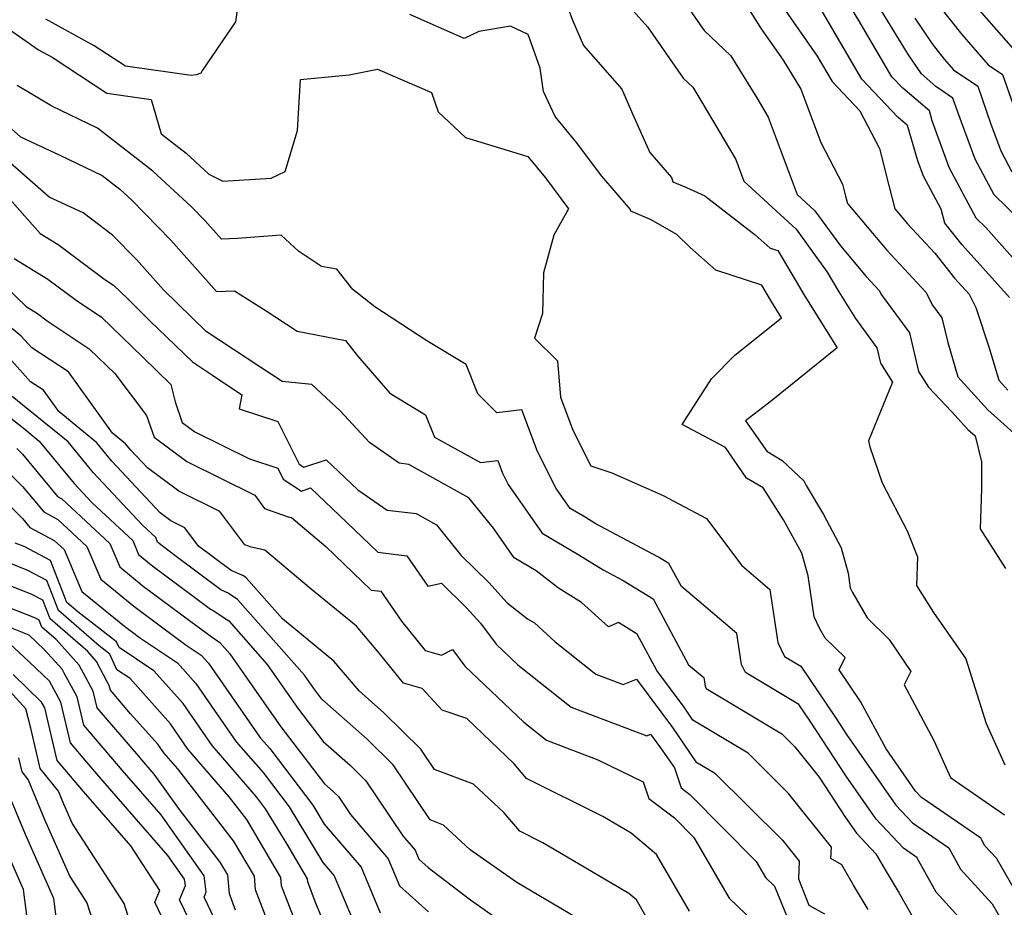
# Model space of a CAD drawing. Extents: x 1974796 to 1982998, y 2835679 to 2838423.
# Drawn here: x 1976610 to 1976737, y 2837256 to 2837370 of the extents above; entities that cross this region are included whole.
import ezdxf

# ---------------------------------------------------------------- set-up
doc = ezdxf.new("R2010")
doc.units = 0

msp = doc.modelspace()

# ---------------------------------------------------------------- linework, layer by layer
at = {"layer": 'Unknown_Line_Type', "color": 0}
for points in [[(1976738.75, 2837344.31, 2442), (1976735.49, 2837347.48, 2442), (1976733.05, 2837352.07, 2442), (1976730.84, 2837358.13, 2442), (1976730.21, 2837359.93, 2442), (1976728.02, 2837361.44, 2442), (1976726.15, 2837363.04, 2442), (1976724.48, 2837365.48, 2442), (1976717.56, 2837376.84, 2442)], [(1976740.96, 2837335.99, 2444), (1976734.42, 2837343.31, 2444), (1976733.18, 2837344.51, 2444), (1976729.74, 2837350.99, 2444), (1976727.54, 2837357.02, 2444), (1976727.18, 2837358.28, 2444), (1976723.75, 2837361.2, 2444), (1976722.35, 2837362.68, 2444), (1976718.1, 2837369.89, 2444), (1976714.17, 2837376.35, 2444)], [(1976638.48, 2837373.07, 2458), (1976638, 2837369.75, 2458), (1976633.74, 2837363.5, 2458), (1976633.56, 2837363.12, 2458), (1976632.94, 2837362.91, 2458), (1976632.28, 2837362.82, 2458), (1976623.86, 2837364.02, 2458), (1976619.85, 2837366.66, 2458), (1976613.63, 2837370.07, 2458)], [(1976680.04, 2837373.45, 2456), (1976681.3, 2837369.94, 2456), (1976682.74, 2837366.7, 2456), (1976687.67, 2837361.09, 2456), (1976689.04, 2837357.91, 2456), (1976691.26, 2837352.94, 2456), (1976694.02, 2837349.73, 2456), (1976694.22, 2837349.15, 2456), (1976695.97, 2837348.42, 2456), (1976698.32, 2837347.35, 2456), (1976704.79, 2837342.35, 2456), (1976706.73, 2837340.65, 2456), (1976707.71, 2837340.33, 2456), (1976711.18, 2837334.46, 2456), (1976715.31, 2837327.83, 2456), (1976706.87, 2837321.03, 2456), (1976703.57, 2837318.44, 2456), (1976706.27, 2837314.53, 2456), (1976708.26, 2837313.36, 2456), (1976711.04, 2837310.73, 2456), (1976711.33, 2837310.15, 2456), (1976713.59, 2837306.4, 2456), (1976715.83, 2837302.13, 2456), (1976716.74, 2837298.89, 2456), (1976717.02, 2837296.97, 2456), (1976717.3, 2837296.39, 2456), (1976719.2, 2837293.12, 2456), (1976722.01, 2837290.36, 2456), (1976724.78, 2837286.23, 2456), (1976723.95, 2837284.53, 2456), (1976727.74, 2837277.36, 2456), (1976729.9, 2837272.6, 2456), (1976736.84, 2837267.82, 2456)], [(1976687.27, 2837373.26, 2454), (1976690.96, 2837369.08, 2454), (1976695.54, 2837362.48, 2454), (1976696.76, 2837361.32, 2454), (1976697.95, 2837359.39, 2454), (1976702.29, 2837352.05, 2454), (1976703.33, 2837349.27, 2454), (1976710.06, 2837343.1, 2454), (1976714.06, 2837337.56, 2454), (1976715.56, 2837335.02, 2454), (1976717.7, 2837331.58, 2454), (1976720.45, 2837327.84, 2454), (1976720.92, 2837325.86, 2454), (1976722.44, 2837323.43, 2454), (1976719.35, 2837315.87, 2454), (1976719.55, 2837315.09, 2454), (1976721.11, 2837310.47, 2454), (1976724.33, 2837304.32, 2454), (1976725.65, 2837300.96, 2454), (1976725.53, 2837297.28, 2454), (1976727.72, 2837293.83, 2454), (1976731.87, 2837287.88, 2454), (1976734.48, 2837279.56, 2454), (1976736.89, 2837274.25, 2454)], [(1976695.11, 2837373.13, 2452), (1976698.24, 2837368.63, 2452), (1976701.65, 2837365.38, 2452), (1976705.01, 2837359.97, 2452), (1976706.48, 2837357.48, 2452), (1976710.19, 2837347.55, 2452), (1976712.48, 2837345.46, 2452), (1976715.75, 2837340.92, 2452), (1976719.07, 2837337, 2452), (1976720.74, 2837335.19, 2452), (1976721.03, 2837334.63, 2452), (1976724.62, 2837329.75, 2452), (1976725.78, 2837324.81, 2452), (1976727.07, 2837322.76, 2452), (1976730.02, 2837319.66, 2452), (1976732.14, 2837317.33, 2452), (1976733.06, 2837316.5, 2452), (1976733.87, 2837313.2, 2452), (1976733.89, 2837309.77, 2452), (1976733.73, 2837304.56, 2452), (1976736.95, 2837299.47, 2452)], [(1976727.03, 2837373.57, 2438), (1976731.35, 2837368.1, 2438), (1976734.75, 2837364.22, 2438), (1976736.57, 2837362.96, 2438), (1976739.28, 2837355.31, 2438)], [(1976703.74, 2837371.75, 2450), (1976705.56, 2837368.84, 2450), (1976708.39, 2837364.8, 2450), (1976710.68, 2837361.09, 2450), (1976713.25, 2837354.22, 2450), (1976716.03, 2837348.88, 2450), (1976716.42, 2837347.33, 2450), (1976716.67, 2837346.36, 2450), (1976721.72, 2837340.39, 2450), (1976726.71, 2837335, 2450), (1976727.57, 2837333.32, 2450), (1976728.79, 2837331.67, 2450), (1976729.54, 2837328.5, 2450), (1976730.85, 2837324.09, 2450), (1976734.71, 2837319.85, 2450), (1976738.46, 2837316.48, 2450)], [(1976708.35, 2837371.64, 2448), (1976712.78, 2837365.31, 2448), (1976714.69, 2837362.07, 2448), (1976718.25, 2837358.3, 2448), (1976720.79, 2837353.43, 2448), (1976721.96, 2837348.68, 2448), (1976722.74, 2837345.71, 2448), (1976724.38, 2837343.77, 2448), (1976727.89, 2837339.98, 2448), (1976730.42, 2837336.8, 2448), (1976732.31, 2837334.71, 2448), (1976733.17, 2837333, 2448), (1976734.87, 2837327.81, 2448), (1976736.1, 2837323.66, 2448), (1976737.27, 2837322.37, 2448)], [(1976737.47, 2837334.3, 2446), (1976731.39, 2837341.05, 2446), (1976729.16, 2837343.84, 2446), (1976728.69, 2837345.65, 2446), (1976726.43, 2837349.9, 2446), (1976725.71, 2837351.88, 2446), (1976724.39, 2837356.41, 2446), (1976723.12, 2837357.49, 2446), (1976718.52, 2837362.38, 2446), (1976712.83, 2837372.03, 2446)], [(1976742.53, 2837250.53, 2458), (1976735.79, 2837262.22, 2458), (1976734.33, 2837263.83, 2458), (1976733.78, 2837264.81, 2458), (1976726.17, 2837270.04, 2458), (1976725.4, 2837270.86, 2458), (1976721.61, 2837276.3, 2458), (1976718.32, 2837282.36, 2458), (1976715.57, 2837286.46, 2458), (1976716.34, 2837288.03, 2458), (1976713.8, 2837290.53, 2458), (1976713.12, 2837291.7, 2458), (1976712.37, 2837293.27, 2458), (1976711.59, 2837298.54, 2458), (1976710.78, 2837301.44, 2458), (1976708.42, 2837305.71, 2458), (1976705.8, 2837309.84, 2458), (1976703.68, 2837311.08, 2458), (1976700.97, 2837315, 2458), (1976695.4, 2837317.98, 2458), (1976699.18, 2837323.83, 2458), (1976702.16, 2837326.9, 2458), (1976705.35, 2837329.4, 2458), (1976708.19, 2837331.68, 2458), (1976706.8, 2837333.91, 2458), (1976705.64, 2837335.88, 2458), (1976699.75, 2837337.8, 2458), (1976696.42, 2837340.73, 2458), (1976694.73, 2837342.38, 2458), (1976691.35, 2837344.34, 2458), (1976688.83, 2837345.39, 2458), (1976688.76, 2837345.59, 2458), (1976685.08, 2837349.88, 2458), (1976681.84, 2837354.22, 2458), (1976679.1, 2837357.57, 2458), (1976677.6, 2837360.76, 2458), (1976677.15, 2837363.79, 2458), (1976675.6, 2837368.11, 2458), (1976673.35, 2837369.18, 2458), (1976669.29, 2837368.47, 2458), (1976667.37, 2837367.57, 2458), (1976660.4, 2837370.68, 2458)], [(1976725.3, 2837370.2, 2440), (1976727.56, 2837366.89, 2440), (1976729.09, 2837364.95, 2440), (1976730.3, 2837363.57, 2440), (1976733.39, 2837361.45, 2440), (1976735.06, 2837356.72, 2440), (1976736.37, 2837353.15, 2440), (1976737.8, 2837350.44, 2440)], [(1976733.6, 2837371.24, 2436), (1976739.2, 2837364.86, 2436)], [(1976608.21, 2837369.27, 2460), (1976612.67, 2837366.14, 2460), (1976614.43, 2837365.18, 2460), (1976621.46, 2837360.55, 2460), (1976627.16, 2837359.74, 2460), (1976628.45, 2837355.32, 2460), (1976631.64, 2837352.86, 2460), (1976634.55, 2837350.17, 2460), (1976636.38, 2837349.27, 2460), (1976642.6, 2837349.65, 2460), (1976644.4, 2837350.51, 2460), (1976645.98, 2837355.75, 2460), (1976646.35, 2837362.31, 2460), (1976652.59, 2837362.91, 2460), (1976656.24, 2837363.63, 2460), (1976663.21, 2837360.63, 2460), (1976664.04, 2837358.16, 2460), (1976667.56, 2837354.87, 2460), (1976675.56, 2837352.43, 2460), (1976677.83, 2837349.66, 2460), (1976680.79, 2837345.69, 2460), (1976678.93, 2837342.32, 2460), (1976677.6, 2837337.45, 2460), (1976677.44, 2837332.26, 2460), (1976676.42, 2837329.07, 2460), (1976679.4, 2837326.17, 2460), (1976679.75, 2837321.49, 2460), (1976681.34, 2837317.27, 2460), (1976683.66, 2837312.67, 2460), (1976686.35, 2837311.77, 2460), (1976692.95, 2837308.86, 2460), (1976698.55, 2837305.89, 2460), (1976703.06, 2837299.85, 2460), (1976706.68, 2837296.79, 2460), (1976707.71, 2837289.95, 2460), (1976708.56, 2837288.17, 2460), (1976710.68, 2837286.91, 2460), (1976715.12, 2837280.31, 2460), (1976716.55, 2837278.13, 2460), (1976722.87, 2837269.06, 2460), (1976725, 2837266.78, 2460), (1976729.67, 2837263.57, 2460), (1976731.2, 2837260.84, 2460), (1976735.26, 2837256.36, 2460), (1976739.11, 2837249.7, 2460)], [(1976734.74, 2837250.5, 2462), (1976728.07, 2837257.85, 2462), (1976725.56, 2837262.33, 2462), (1976723.84, 2837263.51, 2462), (1976720.34, 2837267.25, 2462), (1976716.47, 2837272.8, 2462), (1976711.93, 2837279.73, 2462), (1976710.4, 2837282, 2462), (1976703.53, 2837286.12, 2462), (1976703.03, 2837287.15, 2462), (1976702.44, 2837291.11, 2462), (1976695.31, 2837297.14, 2462), (1976693.7, 2837300.12, 2462), (1976692.36, 2837300.94, 2462), (1976684.23, 2837305.25, 2462), (1976682.95, 2837306.05, 2462), (1976681.01, 2837307.19, 2462), (1976679.22, 2837309.75, 2462), (1976676.83, 2837314.49, 2462), (1976674.8, 2837319.86, 2462), (1976671.6, 2837319.46, 2462), (1976669.14, 2837321.94, 2462), (1976667.63, 2837325.69, 2462), (1976662.6, 2837328.73, 2462), (1976655.89, 2837333.08, 2462), (1976653.07, 2837335.33, 2462), (1976651.01, 2837337.93, 2462), (1976649.04, 2837338.3, 2462), (1976646.09, 2837340.27, 2462), (1976643.87, 2837342.29, 2462), (1976638.25, 2837341.87, 2462), (1976636.19, 2837341.81, 2462), (1976634.09, 2837344.17, 2462), (1976632.29, 2837346.01, 2462), (1976627.39, 2837350.55, 2462), (1976620.26, 2837356.05, 2462), (1976614.39, 2837358.89, 2462), (1976609.94, 2837361.53, 2462)], [(1976606.98, 2837357.92, 2464), (1976610.37, 2837354.94, 2464), (1976615.41, 2837352.61, 2464), (1976620.88, 2837349.97, 2464), (1976623.13, 2837348.23, 2464), (1976624.67, 2837346.81, 2464), (1976629.67, 2837341.68, 2464), (1976635.54, 2837335.09, 2464), (1976637.88, 2837335.16, 2464), (1976641.96, 2837332.6, 2464), (1976645.92, 2837329.97, 2464), (1976652.15, 2837328.78, 2464), (1976653.7, 2837326.82, 2464), (1976657.83, 2837322, 2464), (1976662.4, 2837319.23, 2464), (1976663.56, 2837316.36, 2464), (1976669.49, 2837313.09, 2464), (1976671.7, 2837313.36, 2464), (1976672.32, 2837311.72, 2464), (1976673.05, 2837310.27, 2464), (1976677.4, 2837304.02, 2464), (1976682.13, 2837301.24, 2464), (1976685.26, 2837299.29, 2464), (1976687.83, 2837297.93, 2464), (1976691.66, 2837295.58, 2464), (1976696.23, 2837287.1, 2464), (1976698.19, 2837285.44, 2464), (1976698.36, 2837284.34, 2464), (1976698.49, 2837284.06, 2464), (1976702.66, 2837281.57, 2464), (1976708.2, 2837278.23, 2464), (1976709.88, 2837276.57, 2464), (1976713.02, 2837272.64, 2464), (1976716.4, 2837267.47, 2464), (1976717.81, 2837265.45, 2464), (1976720.31, 2837262.78, 2464), (1976721.49, 2837260.76, 2464), (1976723.32, 2837257.75, 2464), (1976724.94, 2837254.86, 2464)], [(1976719.33, 2837255.66, 2466), (1976717.45, 2837258.75, 2466), (1976715.92, 2837261.37, 2466), (1976714.53, 2837262.18, 2466), (1976714.59, 2837263.65, 2466), (1976709.09, 2837270.56, 2466), (1976703.88, 2837275.72, 2466), (1976696.8, 2837279.97, 2466), (1976695.65, 2837281.66, 2466), (1976692.14, 2837286.35, 2466), (1976689.61, 2837291.05, 2466), (1976687.23, 2837292.51, 2466), (1976685.95, 2837291.97, 2466), (1976682.47, 2837295.12, 2466), (1976679.5, 2837296.94, 2466), (1976676.63, 2837299.19, 2466), (1976673.8, 2837300.85, 2466), (1976671.15, 2837304.66, 2466), (1976667.99, 2837308.55, 2466), (1976660.29, 2837312.85, 2466), (1976659.04, 2837313, 2466), (1976655.21, 2837315.66, 2466), (1976651.46, 2837319.73, 2466), (1976647.83, 2837323.1, 2466), (1976643.98, 2837323.5, 2466), (1976641.25, 2837325.32, 2466), (1976634.24, 2837329.94, 2466), (1976628.73, 2837335.29, 2466), (1976625.26, 2837339.19, 2466), (1976622.21, 2837342.31, 2466), (1976618.4, 2837345.18, 2466), (1976614.05, 2837347.19, 2466), (1976604.72, 2837355.39, 2466)], [(1976608.31, 2837347.72, 2468), (1976612.9, 2837342.52, 2468), (1976615.2, 2837341.11, 2468), (1976621.21, 2837336.61, 2468), (1976622.33, 2837335.87, 2468), (1976624.14, 2837334.12, 2468), (1976626.98, 2837331.32, 2468), (1976632.45, 2837326.02, 2468), (1976635.06, 2837324.3, 2468), (1976638.8, 2837321.79, 2468), (1976638.46, 2837320.01, 2468), (1976643.46, 2837318.35, 2468), (1976646.16, 2837312.89, 2468), (1976646.76, 2837312.5, 2468), (1976649.67, 2837313.45, 2468), (1976653.74, 2837309.58, 2468), (1976657.49, 2837306.98, 2468), (1976661.22, 2837306.53, 2468), (1976663.82, 2837305.08, 2468), (1976666.98, 2837301.18, 2468), (1976670.55, 2837297.65, 2468), (1976672.91, 2837295.06, 2468), (1976675.52, 2837293.02, 2468), (1976676.41, 2837292.47, 2468), (1976679.1, 2837290.04, 2468), (1976684.3, 2837285.91, 2468), (1976687.83, 2837284.57, 2468), (1976689.52, 2837285.23, 2468), (1976694.15, 2837279.04, 2468), (1976697.16, 2837274.64, 2468), (1976699.55, 2837273.2, 2468), (1976708.29, 2837264.55, 2468), (1976710.44, 2837261.85, 2468), (1976710.34, 2837259.57, 2468), (1976711.71, 2837256.22, 2468), (1976713.7, 2837255.08, 2468)], [(1976604.6, 2837339.38, 2472), (1976611.08, 2837333.13, 2472), (1976612.55, 2837332.23, 2472), (1976613.78, 2837331.31, 2472), (1976619.21, 2837327.7, 2472), (1976622.49, 2837324.54, 2472), (1976626.57, 2837319.14, 2472), (1976627.54, 2837316.35, 2472), (1976631.73, 2837313.23, 2472), (1976640.48, 2837308.9, 2472), (1976641.74, 2837307.2, 2472), (1976644.77, 2837306.1, 2472), (1976645.19, 2837306.01, 2472), (1976649.62, 2837302.3, 2472), (1976655.43, 2837296.7, 2472), (1976656.67, 2837296.55, 2472), (1976659.35, 2837292.68, 2472), (1976662.37, 2837288.91, 2472), (1976664.49, 2837288.32, 2472), (1976665.9, 2837289.04, 2472), (1976667.49, 2837286.91, 2472), (1976675.07, 2837279.7, 2472), (1976677.95, 2837277.41, 2472), (1976684.59, 2837274.9, 2472), (1976690.4, 2837272.05, 2472), (1976691.13, 2837269.93, 2472), (1976694.41, 2837267.41, 2472), (1976696.91, 2837264.88, 2472), (1976701.45, 2837257.11, 2472), (1976705.81, 2837252.89, 2472)], [(1976609.54, 2837339.32, 2470), (1976613.88, 2837336.67, 2470), (1976617.5, 2837333.96, 2470), (1976620.77, 2837331.78, 2470), (1976626.06, 2837326.69, 2470), (1976629.69, 2837323.11, 2470), (1976630.23, 2837320.87, 2470), (1976631.15, 2837318.24, 2470), (1976632.75, 2837317.05, 2470), (1976639.78, 2837313.57, 2470), (1976643.42, 2837312.36, 2470), (1976644.12, 2837310.94, 2470), (1976646.46, 2837309.43, 2470), (1976647.65, 2837309.82, 2470), (1976652.3, 2837305.4, 2470), (1976656.29, 2837301.55, 2470), (1976660.04, 2837301.09, 2470), (1976662.73, 2837297.2, 2470), (1976664.46, 2837297.6, 2470), (1976667.7, 2837294.4, 2470), (1976669.49, 2837292.43, 2470), (1976671.52, 2837289.73, 2470), (1976674.27, 2837287.11, 2470), (1976681.13, 2837281.66, 2470), (1976690.86, 2837277.98, 2470), (1976691.33, 2837278.17, 2470), (1976692.64, 2837276.42, 2470), (1976694.41, 2837273.84, 2470), (1976695.3, 2837271.27, 2470), (1976696.38, 2837270.44, 2470), (1976704.9, 2837261.81, 2470), (1976706.11, 2837259.75, 2470), (1976707.26, 2837258.63, 2470), (1976710.22, 2837251.4, 2470)], [(1976696.35, 2837255.43, 2474), (1976692.09, 2837262.73, 2474), (1976688.86, 2837265.45, 2474), (1976685.22, 2837267.6, 2474), (1976675.41, 2837272.47, 2474), (1976673.82, 2837274.36, 2474), (1976667.75, 2837280.17, 2474), (1976664.55, 2837281.26, 2474), (1976661.99, 2837284.05, 2474), (1976659.58, 2837284.72, 2474), (1976656.51, 2837288.54, 2474), (1976653.53, 2837292.05, 2474), (1976647.74, 2837296.81, 2474), (1976641.77, 2837301.81, 2474), (1976640, 2837302.2, 2474), (1976639.19, 2837302.5, 2474), (1976635.98, 2837306.8, 2474), (1976630.71, 2837309.42, 2474), (1976626.67, 2837312.42, 2474), (1976624.55, 2837314.69, 2474), (1976623.88, 2837315.5, 2474), (1976622.2, 2837316.88, 2474), (1976616.52, 2837324.76, 2474), (1976611.8, 2837327.82, 2474), (1976610.43, 2837329.35, 2474), (1976608.18, 2837331.21, 2474)], [(1976690.8, 2837254.69, 2476), (1976689.52, 2837256.88, 2476), (1976688.55, 2837257.7, 2476), (1976677.49, 2837264.23, 2476), (1976674.54, 2837265.69, 2476), (1976672.49, 2837268.13, 2476), (1976668.58, 2837271.76, 2476), (1976663.57, 2837273.64, 2476), (1976661.81, 2837276.25, 2476), (1976657.08, 2837280.92, 2476), (1976653.9, 2837283.73, 2476), (1976650.62, 2837287.58, 2476), (1976644.06, 2837292.98, 2476), (1976639.39, 2837298.26, 2476), (1976639.02, 2837298.51, 2476), (1976637.42, 2837299.2, 2476), (1976633.24, 2837302.35, 2476), (1976631.49, 2837304.71, 2476), (1976629.69, 2837305.6, 2476), (1976628.32, 2837306.62, 2476), (1976622.12, 2837313.26, 2476), (1976620.18, 2837315.61, 2476), (1976615.27, 2837319.65, 2476), (1976613.3, 2837322.38, 2476), (1976611.66, 2837323.44, 2476), (1976607.45, 2837328.15, 2476)], [(1976604.4, 2837322.49, 2480), (1976610.9, 2837317.37, 2480), (1976612.76, 2837315.84, 2480), (1976617.27, 2837310.39, 2480), (1976619.59, 2837307.9, 2480), (1976624.8, 2837303.06, 2480), (1976625.55, 2837301.27, 2480), (1976627.37, 2837299.79, 2480), (1976632.88, 2837295.67, 2480), (1976634.79, 2837294.23, 2480), (1976635.11, 2837294.09, 2480), (1976637.12, 2837292.73, 2480), (1976642.05, 2837287.14, 2480), (1976645.96, 2837281.57, 2480), (1976649.27, 2837277.24, 2480), (1976652.74, 2837274.18, 2480), (1976654.75, 2837272.19, 2480), (1976659.49, 2837265.12, 2480), (1976661.07, 2837263.27, 2480), (1976661.55, 2837262.12, 2480), (1976662.77, 2837261.04, 2480), (1976668.19, 2837256.87, 2480), (1976674.14, 2837252.69, 2480)], [(1976684.54, 2837252.99, 2478), (1976674.15, 2837259.12, 2478), (1976668.17, 2837263.32, 2478), (1976664.73, 2837266.5, 2478), (1976663.03, 2837267.15, 2478), (1976658.28, 2837274.22, 2478), (1976654.91, 2837277.55, 2478), (1976649.1, 2837282.68, 2478), (1976648.07, 2837284.03, 2478), (1976646.85, 2837285.77, 2478), (1976638.25, 2837295.49, 2478), (1976637.06, 2837296.3, 2478), (1976636.11, 2837296.72, 2478), (1976630.38, 2837301.03, 2478), (1976628.58, 2837302.38, 2478), (1976627.99, 2837302.86, 2478), (1976627.74, 2837303.44, 2478), (1976626.04, 2837305.03, 2478), (1976619.7, 2837311.82, 2478), (1976616.47, 2837315.73, 2478), (1976611.37, 2837319.92, 2478), (1976609.29, 2837321.56, 2478)], [(1976609.89, 2837314.89, 2482), (1976610.63, 2837314.16, 2482), (1976615.12, 2837308.72, 2482), (1976615.67, 2837308.43, 2482), (1976621.85, 2837302.68, 2482), (1976623.12, 2837299.68, 2482), (1976626.15, 2837297.21, 2482), (1976632.25, 2837292.65, 2482), (1976634.98, 2837290.64, 2482), (1976635.98, 2837289.96, 2482), (1976637.26, 2837288.51, 2482), (1976643.84, 2837279.11, 2482), (1976649.43, 2837271.81, 2482), (1976650.56, 2837270.8, 2482), (1976651.22, 2837270.16, 2482), (1976652.77, 2837267.85, 2482), (1976657.61, 2837262.17, 2482), (1976659.08, 2837258.67, 2482), (1976662.8, 2837255.35, 2482)], [(1976608.14, 2837312.49, 2484), (1976610.63, 2837310.03, 2484), (1976613.35, 2837306.74, 2484), (1976615.18, 2837305.76, 2484), (1976618.9, 2837302.3, 2484), (1976620.68, 2837298.1, 2484), (1976624.94, 2837294.63, 2484), (1976628.5, 2837291.96, 2484), (1976631.67, 2837289.63, 2484), (1976633.6, 2837288.34, 2484), (1976634.52, 2837287.3, 2484), (1976641.22, 2837277.68, 2484), (1976642.39, 2837276.33, 2484), (1976647.95, 2837269.05, 2484), (1976649.41, 2837266.63, 2484), (1976654.15, 2837261.07, 2484), (1976656.61, 2837255.21, 2484)], [(1976606.39, 2837310.09, 2486), (1976610.62, 2837305.91, 2486), (1976611.57, 2837304.76, 2486), (1976614.69, 2837303.09, 2486), (1976615.96, 2837301.92, 2486), (1976618.24, 2837296.51, 2486), (1976623.72, 2837292.05, 2486), (1976624.75, 2837291.28, 2486), (1976625.66, 2837290.6, 2486), (1976630.55, 2837287.33, 2486), (1976632.89, 2837284.7, 2486), (1976638.1, 2837277.21, 2486), (1976641.54, 2837273.23, 2486), (1976644.91, 2837268.83, 2486), (1976649.22, 2837261.69, 2486), (1976650.69, 2837259.97, 2486), (1976654.14, 2837251.75, 2486)], [(1976651.32, 2837249.27, 2488), (1976648.3, 2837256.56, 2488), (1976647.28, 2837259.19, 2488), (1976647.25, 2837259.57, 2488), (1976644.63, 2837264.04, 2488), (1976641.87, 2837268.6, 2488), (1976640.7, 2837270.14, 2488), (1976634.99, 2837276.74, 2488), (1976631.26, 2837282.11, 2488), (1976627.5, 2837286.32, 2488), (1976623.06, 2837289.3, 2488), (1976622.71, 2837290.05, 2488), (1976617.72, 2837293.89, 2488), (1976616.32, 2837295.12, 2488), (1976614.21, 2837300.48, 2488), (1976610.83, 2837302.28, 2488), (1976609.68, 2837302.73, 2488)], [(1976646.78, 2837251.27, 2490), (1976643.93, 2837258.67, 2490), (1976643.83, 2837259.74, 2490), (1976639.46, 2837267.21, 2490), (1976637.18, 2837270.14, 2490), (1976631.88, 2837276.27, 2490), (1976629.63, 2837279.51, 2490), (1976624.45, 2837285.32, 2490), (1976622.76, 2837286.45, 2490), (1976621.84, 2837288.45, 2490), (1976620.46, 2837289.51, 2490), (1976615.25, 2837294.06, 2490), (1976613.73, 2837297.93, 2490), (1976611.29, 2837299.23, 2490), (1976607.67, 2837300.65, 2490)], [(1976643.28, 2837251.13, 2492), (1976640.57, 2837258.16, 2492), (1976640.42, 2837259.92, 2492), (1976637.75, 2837264.47, 2492), (1976630.58, 2837273.71, 2492), (1976628.77, 2837275.8, 2492), (1976628, 2837276.91, 2492), (1976624.52, 2837280.81, 2492), (1976621.92, 2837283.83, 2492), (1976621.78, 2837284.42, 2492), (1976621.51, 2837284.91, 2492), (1976620.14, 2837287.52, 2492), (1976619, 2837288.79, 2492), (1976614.18, 2837293, 2492), (1976613.25, 2837295.38, 2492), (1976611.75, 2837296.18, 2492), (1976605.65, 2837298.56, 2492)], [(1976638.01, 2837255.57, 2494), (1976637.21, 2837257.65, 2494), (1976637, 2837260.09, 2494), (1976636.04, 2837261.74, 2494), (1976630.79, 2837268.5, 2494), (1976627.56, 2837273.05, 2494), (1976625.95, 2837274.9, 2494), (1976625.56, 2837275.37, 2494), (1976620.21, 2837281.57, 2494), (1976619.71, 2837283.71, 2494), (1976618.75, 2837285.46, 2494), (1976617.92, 2837287.03, 2494), (1976614.93, 2837290.36, 2494), (1976613.12, 2837291.94, 2494), (1976612.77, 2837292.83, 2494), (1976612.21, 2837293.13, 2494), (1976603.64, 2837296.48, 2494)], [(1976635.35, 2837254.36, 2496), (1976633.97, 2837257.24, 2496), (1976634.24, 2837257.91, 2496), (1976633.97, 2837259.99, 2496), (1976628.43, 2837267.81, 2496), (1976623.45, 2837273.54, 2496), (1976622.23, 2837274.98, 2496), (1976618.49, 2837279.32, 2496), (1976617.63, 2837282.99, 2496), (1976615.98, 2837286, 2496), (1976615.7, 2837286.53, 2496), (1976613.41, 2837289.08, 2496), (1976611.46, 2837290.89, 2496), (1976603.73, 2837294, 2496)], [(1976634.57, 2837249.07, 2498), (1976630.81, 2837256.9, 2498), (1976631.55, 2837258.73, 2498), (1976631.44, 2837259.54, 2498), (1976629.29, 2837262.57, 2498), (1976620.95, 2837272.17, 2498), (1976618.91, 2837274.59, 2498), (1976616.78, 2837277.06, 2498), (1976615.55, 2837282.28, 2498), (1976614.08, 2837284.97, 2498), (1976611.53, 2837287.44, 2498), (1976608.92, 2837289.86, 2498)], [(1976625.53, 2837250.58, 2502), (1976623.7, 2837256.43, 2502), (1976617.02, 2837266.73, 2502), (1976615.95, 2837269.16, 2502), (1976615.25, 2837270.84, 2502), (1976612.9, 2837273.77, 2502), (1976611.7, 2837278.96, 2502), (1976611.07, 2837281.45, 2502), (1976606.18, 2837286.81, 2502)], [(1976630.43, 2837250.78, 2500), (1976627.64, 2837256.57, 2500), (1976628.26, 2837258.07, 2500), (1976624.53, 2837263.81, 2500), (1976618.44, 2837270.8, 2500), (1976615.59, 2837274.2, 2500), (1976615.07, 2837274.8, 2500), (1976613.48, 2837281.56, 2500), (1976613.07, 2837282.31, 2500), (1976609.42, 2837285.84, 2500)], [(1976610.1, 2837275.15, 2504), (1976610.52, 2837273.34, 2504), (1976611.35, 2837272.31, 2504), (1976613.46, 2837267.23, 2504), (1976616.71, 2837259.89, 2504), (1976618.9, 2837256.51, 2504), (1976620.54, 2837251.27, 2504)], [(1976608.52, 2837271.21, 2506), (1976610.97, 2837265.31, 2506), (1976614.59, 2837257.11, 2506), (1976614.92, 2837254.65, 2506)], [(1976611.71, 2837250.93, 2508), (1976610.76, 2837258.23, 2508), (1976608.48, 2837263.38, 2508)]]:
    msp.add_polyline3d(points, dxfattribs=at)

doc.saveas('drawing.dxf')
